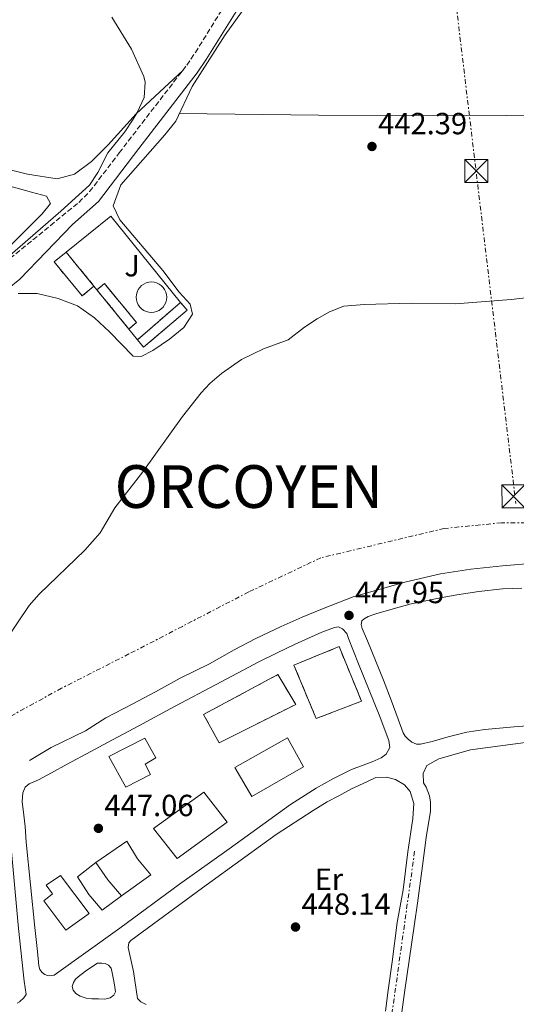
# Model space of a CAD drawing. Units: metres. Extents: x 603864 to 607305, y 4740782 to 4743147.
# Drawn here: x 605943 to 606105, y 4742091 to 4742414 of the extents above; entities that cross this region are included whole.
import ezdxf
from ezdxf.enums import TextEntityAlignment as Align

# ---------------------------------------------------------------- set-up
doc = ezdxf.new("R2010")
doc.units = ezdxf.units.M
doc.header["$MEASUREMENT"] = 0
doc.linetypes.add('DGN Style 3', pattern=[2.435890702152634, 1.739921930109024, -0.6959687720436097])
doc.linetypes.add('DGN Style 7', pattern=[3.4798438602180486, 1.565929737098122, -0.6959687720436097, 0.5219765790327072, -0.6959687720436097])
for name, color, linetype, lineweight in [('Camino', 7, 'DGN Style 3', 0), ('Cementerio puntual', 7, 'Continuous', 0), ('construcción   en construcción', 1, 'Continuous', 0), ('construcción   en ruinas', 1, 'Continuous', 0), ('construcción en construcción', 1, 'DGN Style 3', 13), ('contrucción  en ruinas', 1, 'DGN Style 3', 13), ('Cota de punto acotado terreno', 7, 'Continuous', 0), ('Curva de nivel intermedia', 30, 'Continuous', 0), ('Edificio', 1, 'Continuous', 13), ('Etiqueta de uso rústico', 92, 'Continuous', 0), ('Línea  de muro-pared o tapia', 1, 'Continuous', 13), ('Línea de asfalto', 7, 'Continuous', 13), ('Línea de cambio de uso (parcela vista)', 92, 'Continuous', 0), ('Línea eléctrica', 6, 'DGN Style 7', 0), ('Margen derecho', 7, 'Continuous', 0), ('Nave industrial', 1, 'Continuous', 13), ('Punto acotado terreno (símbolo)', 7, 'Continuous', 0), ('Texto de Municipio', 7, 'Continuous', 0), ('Torre eléctrica', 7, 'Continuous', 0), ('Zanja', 30, 'DGN Style 7', 0), ('Zona ajardinada', 92, 'Continuous', 0)]:
    doc.layers.add(name, color=color, linetype=linetype, lineweight=lineweight)
doc.styles.add('Style-Arial', font='arial.ttf')

# ---------------------------------------------------------------- blocks, each defined once
blk = doc.blocks.new('5PATER')
at = {"layer": 'Punto acotado terreno (símbolo)', "linetype": 'Continuous', "lineweight": 0}
h = blk.add_hatch(color=51, dxfattribs=at)
edge = h.paths.add_edge_path()
edge.add_ellipse((0, 0), major_axis=(-0.1095731443231308, -0.1110710700762829), ratio=0.9994222409660317, start_angle=0, end_angle=360)
blk = doc.blocks.new('5TME')
at = {"layer": 'Nave industrial', "color": 7, "linetype": 'Continuous', "lineweight": 0}
for p, q in [((-0.375, 0.375), (0.375, -0.375)), ((0.3723, 0.3776), (-0.3716, -0.3784))]:
    blk.add_line(p, q, dxfattribs=at)
at = {"layer": 'Nave industrial', "color": 7, "linetype": 'Continuous', "lineweight": 0, "flags": 128}
blk.add_lwpolyline([(-0.375, -0.375), (0.375, -0.375), (0.375, 0.375), (-0.375, 0.375), (-0.3716, -0.3784)], dxfattribs=at)

msp = doc.modelspace()

# ---------------------------------------------------------------- linework, layer by layer
at = {"layer": 'Camino', "color": 7, "linetype": 'DGN Style 3', "lineweight": 0}
msp.add_polyline3d([(605870.7699999987, 4742232.36, 441.8999999999943), (605878.6499999977, 4742246.810000001, 441.4499999999971), (605887.3299999969, 4742261.640000002, 440.6799999999931), (605893.9600000009, 4742275.11, 440.7599999999947), (605913.2100000002, 4742307.16, 440.9600000000065), (605916.0500000012, 4742311.270000001, 440.9900000000054), (605923.2899999986, 4742320.010000001, 441.020000000004), (605933.8099999975, 4742330.869999999, 441.0099999999949), (605962.0500000012, 4742353.880000004, 440.5399999999937), (605965.5799999983, 4742357.4, 440.4900000000052), (605975.2399999988, 4742370.100000001, 440.4199999999983), (605997.3700000015, 4742398.840000001, 441.1600000000035), (606000.199999999, 4742402.960000004, 441.3300000000018), (606009.969999999, 4742418.759999999, 442.2799999999988)], dxfattribs=at)
at = {"layer": 'Cementerio puntual', "color": 7, "linetype": 'Continuous', "lineweight": 0, "flags": 128}
msp.add_lwpolyline([(605985.8000000005, 4742327.819999999), (605986.6682408889, 4742327.744038764), (605987.5101007172, 4742327.518463103), (605988.3000000005, 4742327.150127018), (605989.013938049, 4742326.650222215), (605989.6302222161, 4742326.033938048), (605990.1301270195, 4742325.319999999), (605990.4984631045, 4742324.530100716), (605990.7240387655, 4742323.688240888), (605990.8000000005, 4742322.819999999), (605990.7240387655, 4742321.951759111), (605990.4984631045, 4742321.109899283), (605990.1301270195, 4742320.319999999), (605989.6302222161, 4742319.606061951), (605989.013938049, 4742318.989777784), (605988.3000000005, 4742318.489872981), (605987.5101007172, 4742318.121536896), (605986.6682408889, 4742317.895961234), (605985.8000000005, 4742317.819999999), (605984.9317591122, 4742317.895961234), (605984.0898992838, 4742318.121536896), (605983.3000000005, 4742318.489872981), (605982.586061952, 4742318.989777784), (605981.9697777849, 4742319.606061951), (605981.4698729815, 4742320.319999999), (605981.1015368965, 4742321.109899283), (605980.8759612356, 4742321.951759111), (605980.8000000005, 4742322.819999999), (605980.8759612356, 4742323.688240888), (605981.1015368965, 4742324.530100716), (605981.4698729815, 4742325.319999999), (605981.9697777849, 4742326.033938048), (605982.586061952, 4742326.650222215), (605983.3000000005, 4742327.150127018), (605984.0898992838, 4742327.518463103), (605984.9317591122, 4742327.744038764), (605985.8000000005, 4742327.819999999)], close=True, dxfattribs=at)
msp.add_lwpolyline([(605985.8000000002, 4742327.819999999), (605986.668240888, 4742327.744038764), (605987.5101007181, 4742327.518463103), (605988.3000000013, 4742327.150127018), (605989.0139380497, 4742326.650222216), (605989.6302222167, 4742326.033938047), (605990.1301270184, 4742325.32), (605990.4984631047, 4742324.530100717), (605990.7240387654, 4742323.688240887), (605990.8000000003, 4742322.819999999), (605990.7240387654, 4742321.951759111), (605990.4984631047, 4742321.109899283), (605990.1301270184, 4742320.32), (605989.6302222167, 4742319.606061952), (605989.0139380497, 4742318.989777785), (605988.3000000013, 4742318.489872981), (605987.5101007181, 4742318.121536896), (605986.668240888, 4742317.895961233), (605985.8000000002, 4742317.819999999), (605984.9317591123, 4742317.895961233), (605984.0898992845, 4742318.121536896), (605983.3000000012, 4742318.489872981), (605982.5860619529, 4742318.989777785), (605981.9697777857, 4742319.606061952), (605981.469872982, 4742320.32), (605981.1015368957, 4742321.109899283), (605980.875961235, 4742321.951759111), (605980.8, 4742322.819999999), (605980.875961235, 4742323.688240887), (605981.1015368957, 4742324.530100717), (605981.469872982, 4742325.32), (605981.9697777857, 4742326.033938047), (605982.5860619529, 4742326.650222216), (605983.3000000012, 4742327.150127018), (605984.0898992845, 4742327.518463103), (605984.9317591123, 4742327.744038764), (605985.8000000002, 4742327.819999999)], dxfattribs=at)
at = {"layer": 'construcción   en construcción', "color": 1, "linetype": 'Continuous', "lineweight": 0}
for points in [[(606054.5499999998, 4742190.5, 448.0500000000029), (606039.75, 4742184.779999999, 447.9400000000023), (606032.4500000002, 4742202.33, 447.7599999999948), (606047.25, 4742208.369999999, 447.9499999999971)], [(606033.0300000003, 4742189.42, 447.820000000007), (606007.9600000001, 4742176.880000001, 447.5099999999948), (606002.8700000001, 4742186.180000001, 447.2599999999948), (606027.2100000001, 4742199.189999999, 447.6900000000023)]]:
    msp.add_polyline3d(points, close=True, dxfattribs=at)
at = {"layer": 'construcción   en ruinas', "color": 1, "linetype": 'Continuous', "lineweight": 0}
for points in [[(605967, 4742326.42, 443.8099999999977), (605963.1699999999, 4742323.25, 443.8699999999953), (605953.9699999997, 4742334.359999999, 443.7899999999936), (605957.9199999999, 4742337.59, 443.7700000000041)], [(605980.9500000002, 4742314.539999999, 444.5099999999948), (605978.3899999997, 4742312.390000001, 444.8699999999953), (605967.9600000001, 4742325.24, 444.6699999999983), (605970.4199999999, 4742327.279999999, 444.429999999993)], [(605997.4800000006, 4742318.600000001, 444.6300000000047), (605983.2300000006, 4742306.42, 444.929999999993), (605981.2199999997, 4742308.9, 444.9700000000012), (605995.3499999996, 4742321.09, 444.6499999999942)]]:
    msp.add_polyline3d(points, close=True, dxfattribs=at)
at = {"layer": 'construcción en construcción', "color": 1, "linetype": 'DGN Style 3', "lineweight": 13}
for points in [[(606039.75, 4742184.779999999, 447.9400000000023), (606032.4500000002, 4742202.33, 447.7599999999948), (606047.25, 4742208.369999999, 447.9499999999971), (606054.5499999998, 4742190.5, 448.0500000000029), (606039.75, 4742184.779999999, 447.9400000000023)], [(606007.9600000001, 4742176.880000001, 447.5099999999948), (606002.8700000001, 4742186.180000001, 447.2599999999948), (606027.2100000001, 4742199.189999999, 447.6900000000023), (606033.0300000003, 4742189.42, 447.820000000007), (606007.9600000001, 4742176.880000001, 447.5099999999948)]]:
    msp.add_polyline3d(points, dxfattribs=at)
at = {"layer": 'contrucción  en ruinas', "color": 1, "linetype": 'DGN Style 3', "lineweight": 13, "extrusion": (-0.001752759558476089, 0.002156203113212807, 0.9999961393035799), "elevation": 9607.112825888582, "flags": 128}
msp.add_lwpolyline([(605957.7670171942, 4742327.899169798), (605966.8470733572, 4742316.729143833)], dxfattribs=at)
at = {"layer": 'contrucción  en ruinas', "color": 1, "linetype": 'DGN Style 3', "lineweight": 13, "extrusion": (-0.007615156445333658, 0.009382047969348667, 0.9999269906189221), "elevation": 40322.81960659176, "flags": 128}
msp.add_lwpolyline([(605964.2055746894, 4742142.792365604), (605953.7743540435, 4742155.642931187)], dxfattribs=at)
at = {"layer": 'contrucción  en ruinas', "color": 1, "linetype": 'DGN Style 3', "lineweight": 13, "extrusion": (0.01298175574384139, 0.01119940569840726, 0.9998530128622956), "elevation": 61422.64609679582, "flags": 128}
msp.add_lwpolyline([(605924.3727983584, 4741918.393752214), (605938.5057619452, 4741930.584516762)], dxfattribs=at)
at = {"layer": 'contrucción  en ruinas', "color": 1, "linetype": 'DGN Style 3', "lineweight": 13}
for points in [[(605967, 4742326.42, 443.8099999999977), (605963.1699999999, 4742323.25, 443.8699999999953), (605953.9699999997, 4742334.359999999, 443.7899999999936), (605957.9199999999, 4742337.59, 443.7700000000041)], [(605967.9600000001, 4742325.24, 444.6699999999983), (605970.4199999999, 4742327.279999999, 444.429999999993), (605980.9500000002, 4742314.539999999, 444.5099999999948), (605978.3899999997, 4742312.390000001, 444.8699999999953)], [(605995.3499999996, 4742321.09, 444.6499999999942), (605997.4800000006, 4742318.600000001, 444.6300000000047), (605983.2300000006, 4742306.42, 444.929999999993), (605981.2199999997, 4742308.9, 444.9700000000012)]]:
    msp.add_polyline3d(points, dxfattribs=at)
at = {"layer": 'Curva de nivel intermedia', "color": 30, "linetype": 'Continuous', "lineweight": 0, "flags": 128}
for points, elevation in [([(605929.4100000008, 4742327.91), (605956.1700000004, 4742350.99), (605965.5700000017, 4742359.56), (605968.2900000018, 4742363.710000001), (605971.4900000005, 4742370.119999999), (605977.0500000014, 4742376.999999999), (605979.8299999998, 4742381.149999999), (605981.170000001, 4742383.32), (605983.4500000008, 4742388.279999999), (605983.7800000017, 4742393.32), (605983.3300000001, 4742395.079999999), (605979.2700000011, 4742404.050000001), (605972.8899999995, 4742414.599999999)], 440), ([(605925.8900000005, 4742192.439999999), (605945.7300000021, 4742221.800000001), (605949.0600000003, 4742225.529999999), (605963.9700000013, 4742239.92), (605969.0100000015, 4742245.640000001), (605973.7700000004, 4742253.8), (605983.0300000006, 4742265.609999998), (605995.9600000011, 4742283.760000001), (606002.0499999998, 4742291.51), (606004.9700000011, 4742294.599999999), (606008.7500000009, 4742297.869999999), (606015.3300000012, 4742302.429999999), (606022.5000000016, 4742305.909999999), (606030.610000001, 4742308.84), (606035.8900000004, 4742312.999999999), (606040.0600000012, 4742315.730000001), (606044.0900000012, 4742318.039999999), (606048.7600000006, 4742319.92), (606055.4000000014, 4742320.489999999), (606070.8100000008, 4742320.84), (606085.3300000003, 4742320.679999999), (606103.5899999996, 4742322.039999999), (606124.2900000018, 4742324.519999999)], 445)]:
    msp.add_lwpolyline(points, dxfattribs=dict(at, elevation=elevation))
at = {"layer": 'Edificio', "color": 51, "linetype": 'Continuous', "lineweight": 13, "extrusion": (-0.01470846553540976, 0.004452014280304346, 0.9998819133329904), "elevation": 12646.24533092108, "flags": 128}
msp.add_lwpolyline([(605959.7280612228, 4742149.984707782), (605954.1568987377, 4742159.464783276), (605971.3881236487, 4742169.224880001), (605976.6593185862, 4742159.684785457), (605959.7280612228, 4742149.984707782)], dxfattribs=at)
at = {"layer": 'Edificio', "color": 51, "linetype": 'Continuous', "lineweight": 13, "extrusion": (-0.04006077498094865, -0.02609739502099196, 0.9988563762028274), "elevation": -147586.5823904228, "flags": 128}
msp.add_lwpolyline([(-3642628.357703126, 3092659.565673023), (-3642621.478476838, 3092659.774827715), (-3642614.6086756, 3092660.611446486)], dxfattribs=at)
at = {"layer": 'Edificio', "color": 1, "linetype": 'Continuous', "lineweight": 13}
for points in [[(605985.5199999996, 4742166.52, 447.179999999993), (605977.3799999999, 4742162.34, 447.0299999999989), (605971.8499999996, 4742172.380000001, 446.6600000000035), (605983.6399999997, 4742178.380000001, 446.8699999999953), (605987.2599999999, 4742171.939999999, 447.1100000000006), (605983.7800000003, 4742169.92, 447.0599999999977)], [(606035.6299999999, 4742168.99, 447.9499999999971), (606018.7000000002, 4742159.289999999, 447.7400000000052), (606013.1299999999, 4742168.77, 447.6199999999953), (606030.3600000005, 4742178.529999999, 447.8300000000018)], [(606010.5499999998, 4742150.890000001, 447.6600000000035), (605994.2699999996, 4742139.02, 447.4799999999959), (605986.4600000001, 4742148.789999999, 447.320000000007), (606002.9699999997, 4742160.75, 447.5099999999948)], [(605975.9900000002, 4742126.689999999, 446.9499999999971), (605971.54, 4742131.99, 446.9100000000035), (605967.6100000005, 4742137.640000001, 446.8999999999942), (605977.7000000002, 4742144.65, 447.2100000000065), (605981.2000000002, 4742138.83, 447.2299999999959), (605985.6500000004, 4742133.619999999, 447.2599999999948)], [(605975.9900000002, 4742126.689999999, 446.9499999999971), (605969.6600000003, 4742122.08, 446.7400000000052), (605965.2999999998, 4742127.210000001, 446.7100000000065), (605961.6399999997, 4742132.960000001, 446.6999999999971), (605967.6100000005, 4742137.640000001, 446.8999999999942), (605971.54, 4742131.99, 446.9100000000035)], [(605965.3899999997, 4742120.970000001, 446.6300000000047), (605957.7800000003, 4742115.5, 446.3800000000047), (605950.6299999999, 4742125.08, 446.3399999999965), (605953.4199999999, 4742127.380000001, 446.429999999993), (605951.3700000001, 4742130.199999999, 446.4199999999983), (605956.0700000003, 4742133.359999999, 446.570000000007)]]:
    msp.add_polyline3d(points, close=True, dxfattribs=at)
at = {"layer": 'Edificio', "color": 51, "linetype": 'Continuous', "lineweight": 13}
for points in [[(605977.3799999999, 4742162.34, 447.0299999999989), (605971.8499999996, 4742172.380000001, 446.6600000000035), (605983.6399999997, 4742178.380000001, 446.8699999999953), (605987.2599999999, 4742171.939999999, 447.1100000000006), (605983.7800000003, 4742169.92, 447.0599999999977), (605985.5199999996, 4742166.52, 447.179999999993), (605977.3799999999, 4742162.34, 447.0299999999989)], [(606002.9699999997, 4742160.75, 447.5099999999948), (605986.4600000001, 4742148.789999999, 447.320000000007), (605994.2699999996, 4742139.02, 447.4799999999959), (606010.5499999998, 4742150.890000001, 447.6600000000035), (606002.9699999997, 4742160.75, 447.5099999999948)], [(605967.6100000005, 4742137.640000001, 446.8999999999942), (605977.7000000002, 4742144.65, 447.2100000000065), (605981.2000000002, 4742138.83, 447.2299999999959), (605985.6500000004, 4742133.619999999, 447.2599999999948), (605975.9900000002, 4742126.689999999, 446.9499999999971)], [(605975.9900000002, 4742126.689999999, 446.9499999999971), (605969.6600000003, 4742122.08, 446.7400000000052), (605965.2999999998, 4742127.210000001, 446.7100000000065), (605961.6399999997, 4742132.960000001, 446.6999999999971), (605967.6100000005, 4742137.640000001, 446.8999999999942)], [(605957.7800000003, 4742115.5, 446.3800000000047), (605950.6299999999, 4742125.08, 446.3399999999965), (605953.4199999999, 4742127.380000001, 446.429999999993), (605951.3700000001, 4742130.199999999, 446.4199999999983), (605956.0700000003, 4742133.359999999, 446.570000000007), (605965.3899999997, 4742120.970000001, 446.6300000000047), (605957.7800000003, 4742115.5, 446.3800000000047)]]:
    msp.add_polyline3d(points, dxfattribs=at)
at = {"layer": 'Línea  de muro-pared o tapia', "color": 1, "linetype": 'Continuous', "lineweight": 13, "extrusion": (-0.01177589636072652, 0.02659732370381398, 0.9995768657970713), "elevation": 119441.3725548484, "flags": 128}
msp.add_lwpolyline([(-2473978.502437554, -4089268.289470453), (-2473996.610424695, -4089273.102515406), (-2474006.048027946, -4089238.036045028)], dxfattribs=at)
at = {"layer": 'Línea  de muro-pared o tapia', "color": 1, "linetype": 'Continuous', "lineweight": 13, "extrusion": (-0.31058604145364, 0.3817620092867659, 0.8705136869225486), "elevation": 1622621.513690771, "flags": 128}
msp.add_lwpolyline([(-3462878.448865089, -2869219.113262809), (-3462878.448865089, -2869220.860718101)], dxfattribs=at)
at = {"layer": 'Línea  de muro-pared o tapia', "color": 1, "linetype": 'Continuous', "lineweight": 13, "extrusion": (-0.01401406401001891, 0.01728236162685855, 0.9997524323483897), "elevation": 73910.89758994253, "flags": 128}
msp.add_lwpolyline([(-3457569.100758033, -3300978.678015193), (-3457569.100758033, -3300983.172344955)], dxfattribs=at)
at = {"layer": 'Línea de asfalto', "color": 7, "linetype": 'Continuous', "lineweight": 13}
for points in [[(606108.6200000009, 4742235.490000002, 447.6000000000058), (606100.6900000006, 4742234.890000001, 447.6000000000058), (606090.3500000006, 4742233.690000001, 447.6199999999953), (606080.489999999, 4742232.240000002, 447.6399999999994), (606068.7600000009, 4742229.52, 447.6900000000023), (606051.8799999988, 4742224.7, 447.7799999999988), (606041.8000000003, 4742220.76, 447.6499999999942), (606035.1299999983, 4742218.03, 447.5200000000042), (606028.2699999984, 4742214.930000001, 447.3899999999995), (606019.9699999993, 4742211.060000001, 447.2299999999959), (606012.8799999993, 4742207.290000003, 447.100000000006), (606004.8000000012, 4742202.750000001, 446.9700000000012), (605995.1700000021, 4742197.99, 446.7899999999937), (605987.0899999997, 4742193.570000002, 446.6499999999942), (605979.6700000011, 4742189.580000001, 446.520000000004), (605970.9299999994, 4742185.040000001, 446.3600000000006), (605964.1799999991, 4742180.840000002, 446.279999999999), (605952.9699999974, 4742175.32, 446.1000000000057), (605945.8700000007, 4742171.120000001, 445.979999999996)], [(606107.0599999985, 4742227.560000001, 447.8099999999977), (606100.6900000006, 4742227.32, 447.800000000003), (606092.9899999981, 4742226.470000001, 447.8099999999977), (606085.7799999998, 4742225.390000001, 447.8300000000017), (606080.489999999, 4742224.310000001, 447.8500000000058), (606070.8099999984, 4742222.380000004, 447.8800000000047), (606064.940000001, 4742220.720000002, 447.9199999999983), (606059.2899999983, 4742219.080000001, 447.9499999999971), (606056.7499999991, 4742218.2, 447.9700000000012), (606055.4200000014, 4742217.529999999, 447.979999999996), (606054.6399999991, 4742216.87, 447.9700000000012), (606054.4200000024, 4742215.65, 447.979999999996), (606054.760000002, 4742214.32, 447.979999999996), (606056.53, 4742210.220000001, 448), (606059.1799999988, 4742203.800000002, 448.029999999999), (606061.729999999, 4742197.380000002, 448.0599999999976), (606064.2699999983, 4742190.84, 448.100000000006), (606066.6000000017, 4742184.640000002, 448.1199999999955), (606068.2600000004, 4742180.100000001, 448.1399999999995), (606068.9200000019, 4742178.990000002, 448.1499999999943), (606069.8099999992, 4742178.11, 448.1600000000035), (606071.0299999998, 4742177.110000002, 448.1699999999984), (606072.5799999987, 4742176.440000001, 448.179999999993), (606073.8999999975, 4742176.440000001, 448.179999999993), (606077.6700000004, 4742177.33, 448.199999999997), (606082.9200000009, 4742178.77, 448.1900000000024), (606089.0100000016, 4742180.32, 448.050000000003), (606094.9899999986, 4742181.210000004, 447.8899999999995), (606104.5100000005, 4742182.090000001, 447.6300000000048), (606111.6999999988, 4742182.650000002, 447.4600000000065)], [(606047.0700000008, 4742214.860000002, 447.9199999999983), (606045.7099999995, 4742214.61, 447.8999999999942), (606041.6200000015, 4742213.12, 447.8099999999977), (606032.8399999995, 4742209.159999999, 447.6399999999994), (606027.019999999, 4742206.32, 447.5299999999989), (606020.9599999995, 4742203.350000001, 447.4199999999984), (606006.9699999995, 4742195.92, 447.1699999999984), (605993.4100000008, 4742188.760000001, 446.9299999999931), (605981.6600000004, 4742182.450000001, 446.7299999999959), (605971.3799999986, 4742177.000000002, 446.5500000000029), (605965.9400000004, 4742174.030000002, 446.4600000000065), (605958.190000001, 4742169.850000001, 446.3600000000006), (605953.1200000016, 4742167.01, 446.2700000000041), (605948.7899999977, 4742164.779999999, 446.1999999999971), (605945.8199999994, 4742163.420000001, 446.1399999999995), (605944.4600000003, 4742162.300000001, 446.1199999999955), (605943.7100000015, 4742160.45, 446.1199999999955), (605943.4699999979, 4742157.600000001, 446.1499999999942), (605944.0799999981, 4742153.140000001, 446.2100000000065), (605944.4600000003, 4742149.430000001, 446.2400000000051), (605944.8299999969, 4742144.27, 446.2599999999949), (605947.6200000008, 4742116.360000002, 446.1600000000035), (605948.469999998, 4742108.540000003, 446.0800000000017), (605948.98, 4742103.84, 446.0299999999988), (605949.2699999983, 4742102.640000002, 446.0399999999936), (605949.9899999979, 4742101.600000001, 446.0599999999977), (605950.8700000008, 4742100.990000002, 446.0899999999966), (605951.7399999981, 4742100.65, 446.1100000000006), (605952.4299999988, 4742100.570000002, 446.1300000000047), (605953.1499999985, 4742100.620000001, 446.1499999999942), (605953.9299999987, 4742100.790000001, 446.1699999999983), (605975.469999999, 4742116.180000001, 446.8000000000029), (605994.9699999987, 4742130.540000001, 447.4400000000023), (606011.2099999995, 4742142.170000001, 447.7100000000063), (606031.3799999976, 4742156.699999999, 447.9400000000024), (606039.7600000018, 4742162.000000001, 448.0399999999936), (606045.2100000011, 4742165.11, 448.070000000007), (606051.2799999996, 4742168.080000001, 448.0899999999965), (606058.0799999969, 4742170.680000001, 448.1199999999955), (606061.0499999997, 4742171.91, 448.1300000000046), (606062.659999999, 4742173.15, 448.1399999999995), (606063.8999999972, 4742175.380000001, 448.1399999999995), (606063.5300000006, 4742177.609999999, 448.1300000000046), (606062.659999999, 4742179.960000001, 448.1199999999955), (606060.5599999978, 4742185.530000002, 448.0899999999965), (606053.6299999988, 4742202.730000001, 448.0099999999949), (606050.2899999995, 4742211.020000001, 447.9700000000012), (606049.7899999988, 4742212.630000004, 447.9600000000065), (606048.3099999991, 4742214.240000002, 447.9400000000024), (606047.0700000008, 4742214.860000002, 447.9199999999983)], [(605938.7699999996, 4742175.32, 445.6999999999972), (605938.1900000006, 4742181.26, 445.570000000007), (605935.7299999997, 4742181.120000001, 445.5), (605936.7399999978, 4742174.890000002, 445.6600000000035), (605937.7600000014, 4742165.32, 445.8699999999953), (605939.6200000012, 4742144.910000001, 446.0899999999966), (605942.280000001, 4742116.07, 446.0299999999988), (605944.1899999998, 4742098.83, 445.9299999999931), (605944.8299999969, 4742094.460000001, 445.9700000000012), (605944.0799999981, 4742093.290000002, 445.9600000000063), (605942.5899999995, 4742092.02, 445.9299999999931), (605941.8899999999, 4742091.630000001, 445.9100000000037)], [(606109.05, 4742177.040000002, 447.3699999999953), (606090.2399999988, 4742174.560000001, 447.8699999999955), (606079.8399999986, 4742171.59, 448.1100000000006), (606075.9800000006, 4742169.400000002, 448.1699999999984), (606074.7100000011, 4742166.86, 448.1399999999995), (606074.8500000018, 4742163.77, 448.0599999999976), (606075.699999999, 4742162.360000002, 448), (606076.8199999988, 4742159.540000003, 447.8999999999942), (606077.1099999994, 4742157.430000001, 447.8399999999966), (606077.1099999994, 4742154.480000002, 447.7700000000041), (606075.699999999, 4742145.890000002, 447.6000000000058), (606074.5700000002, 4742136.600000001, 447.3999999999943), (606072.8799999983, 4742124.350000001, 447.1499999999942), (606070.909999999, 4742110.84, 446.8699999999953), (606068.8000000012, 4742095.84, 446.3699999999955), (606067.6900000003, 4742087.869999999, 446.1199999999955)], [(605984.1200000015, 4742091.170000001, 447.0200000000041), (605982.3099999987, 4742092.070000002, 446.9700000000012), (605981.2899999993, 4742093.100000001, 446.9400000000023), (605979.9200000014, 4742101.990000002, 446.8399999999967), (605978.2099999993, 4742109.850000001, 446.7799999999988), (605978.3799999993, 4742111.390000002, 446.8099999999977), (605979.0599999987, 4742112.080000001, 446.8300000000018), (606002.4899999979, 4742129.340000001, 447.6000000000058), (606016.3399999993, 4742139.430000001, 447.800000000003), (606026.600000001, 4742146.779999999, 447.9100000000035), (606038.729999999, 4742154.650000002, 448.0599999999976), (606043.3200000002, 4742157.570000002, 448.0800000000019), (606047.12, 4742159.540000003, 448.0899999999965), (606051.3500000011, 4742161.800000003, 448.1100000000006), (606056.2699999985, 4742164.050000001, 448.1300000000046), (606059.2300000002, 4742165.460000001, 448.1399999999995), (606062.7500000006, 4742165.600000001, 448.1600000000035), (606065.6999999988, 4742164.890000002, 448.1699999999984), (606068.6600000004, 4742163.060000001, 448.1900000000024), (606070.4899999988, 4742160.950000001, 448.1199999999955), (606071.7600000006, 4742157.01, 447.9900000000052), (606071.3299999969, 4742152.080000001, 447.8800000000047), (606069.7899999992, 4742141.100000001, 447.6499999999942), (606068.2399999979, 4742128.720000002, 447.3899999999995), (606066.2699999987, 4742118.02, 447.1900000000024), (606064.5799999967, 4742105.070000002, 446.8800000000047), (606063.3000000004, 4742095.84, 446.5099999999948), (606062.3799999995, 4742088.980000001, 446.3399999999965)], [(605969.6000000016, 4742104.7, 446.5599999999978), (605968.1199999999, 4742104.640000002, 446.520000000004), (605967.2800000015, 4742104.140000002, 446.4999999999999), (605964.2699999985, 4742102.020000001, 446.429999999993), (605961.8700000001, 4742100.180000001, 446.3800000000046), (605960.9800000006, 4742099.430000001, 446.3600000000006), (605960.280000001, 4742098.37, 446.3500000000059), (605959.809999997, 4742097.060000001, 446.3500000000059), (605960.1700000014, 4742095.890000002, 446.3699999999955), (605961.0399999986, 4742094.800000001, 446.3999999999943), (605962.5100000016, 4742093.850000001, 446.4400000000024), (605964.4400000006, 4742093.260000001, 446.4900000000054), (605966.2499999988, 4742093.040000001, 446.5399999999937), (605968.4599999995, 4742092.960000001, 446.6000000000058), (605970.519999998, 4742092.869999999, 446.6600000000035), (605972.3299999986, 4742093.350000001, 446.6999999999972), (605973.4799999996, 4742094.210000004, 446.7299999999959), (605974.0100000016, 4742095.27, 446.7299999999959), (605973.6999999988, 4742097.640000002, 446.7100000000063), (605973.3099999976, 4742099.900000001, 446.6799999999931), (605972.8599999984, 4742102.020000001, 446.6600000000035), (605972.5799999967, 4742103.03, 446.6399999999994), (605971.7699999998, 4742103.980000001, 446.6199999999953), (605970.6599999989, 4742104.560000001, 446.5800000000018), (605969.6000000016, 4742104.7, 446.5599999999978)]]:
    msp.add_polyline3d(points, dxfattribs=at)
at = {"layer": 'Línea de cambio de uso (parcela vista)', "color": 92, "linetype": 'Continuous', "lineweight": 0}
for points in [[(605942.2100000001, 4742324.039999999, 442.070000000007), (605948.4500000002, 4742324.039999999, 441.8500000000058), (605955.25, 4742322.359999999, 441.7100000000065), (605961.6100000005, 4742319.960000001, 441.9900000000052), (605967.2100000001, 4742316.039999999, 441.9900000000052), (605972.0899999999, 4742311.480000001, 442.4700000000012), (605979.8499999996, 4742303.480000001, 442.6900000000023), (605982.4100000003, 4742303.4, 443.1100000000006), (605986.25, 4742305.32, 443.1499999999942), (605991.7699999996, 4742309.08, 443.4100000000035), (605996.4500000002, 4742312.92, 443.2899999999936), (605999.29, 4742317.24, 443.1900000000023), (605998.4900000002, 4742320.600000001, 443.1100000000006), (605994.9299999997, 4742324.439999999, 443.1300000000047), (605989.5700000003, 4742331.560000001, 442.570000000007), (605975.4100000003, 4742348.119999999, 440.929999999993), (605973.25, 4742352.76, 440.4700000000012), (605975.7699999996, 4742359.640000001, 440.3099999999977), (605990.1699999999, 4742375.960000001, 440.5500000000029), (605993.8099999996, 4742380.52, 440.75), (605999.1699999999, 4742391.880000001, 441.3099999999977), (606009.9299999997, 4742408.76, 442.9499999999971), (606024.0099999999, 4742428.439999999, 443.8300000000018)], [(605996.0300000003, 4742397.100000001, 440.4799999999959), (605980.8099999996, 4742382.92, 439.4199999999983), (605971.6100000005, 4742372.76, 439.6399999999995), (605966.1299999999, 4742367.24, 439.0200000000041), (605960.6500000004, 4742363.08, 438.6199999999953), (605954.8899999997, 4742361.560000001, 438.1399999999995), (605945.2100000001, 4742363.16, 437.320000000007), (605915.7699999996, 4742370.52, 434.6199999999953), (605889.9699999997, 4742375.960000001, 431.6399999999995), (605872.25, 4742377.960000001, 430.679999999993), (605863.3300000001, 4742376.92, 429.9400000000023), (605833.7300000006, 4742371.08, 428.0399999999936), (605819.0099999999, 4742370.289999999, 426.9199999999983), (605794.4900000002, 4742368.449999999, 425.3399999999965), (605750.5700000003, 4742363.41, 422.9799999999959)], [(605994.9800000006, 4742382.99, 440.8699999999953), (606040.4500000002, 4742382.439999999, 441.8699999999953), (606101.9299999997, 4742382.359999999, 443.4700000000012), (606159.4500000002, 4742381.960000001, 445.5299999999989), (606221.3300000001, 4742381.16, 450.8699999999953), (606259.6900000004, 4742382.279999999, 456.1499999999942), (606262.9800000006, 4742382.200099999, 456.6239999999962)], [(605763.3300000001, 4742359.890000001, 424.7799999999989), (605783.1699999999, 4742363.17, 425.8399999999965), (605798.8499999996, 4742364.210000001, 427.2799999999989), (605815.6100000005, 4742364.289999999, 428.179999999993), (605831.9299999997, 4742364.039999999, 428.6399999999995), (605845.3700000001, 4742367.720000001, 429.820000000007), (605858.9699999997, 4742371.960000001, 430.7400000000052), (605867.6500000004, 4742374.039999999, 431.4799999999959), (605876.0899999999, 4742373.880000001, 431.5399999999936), (605883.2100000001, 4742373.16, 432), (605905.2100000001, 4742368.680000001, 434.3000000000029), (605946.5300000003, 4742357.24, 438.3600000000006), (605951.4100000003, 4742355.960000001, 438.5), (605952.8099999996, 4742353.560000001, 438.6199999999953), (605950.0099999999, 4742350.119999999, 438.9600000000065), (605937.0099999999, 4742337.16, 439.3399999999965), (605920.1299999999, 4742319.640000001, 439.8600000000006), (605904.8600000005, 4742293.26, 439.7599999999948)]]:
    msp.add_polyline3d(points, dxfattribs=at)
at = {"layer": 'Línea eléctrica', "color": 6, "linetype": 'DGN Style 7', "lineweight": 0, "extrusion": (-0.001768804901445948, 0.01477505731350643, 0.9998892783756625), "elevation": 69443.08105165209, "flags": 128}
msp.add_lwpolyline([(606080.038883641, 4741954.952628755), (606104.9643639252, 4741746.769904129)], dxfattribs=at)
at = {"layer": 'Margen derecho', "color": 7, "linetype": 'Continuous', "lineweight": 0}
msp.add_polyline3d([(606013.5199999985, 4742416.460000001, 442.2799999999988), (606003.7399999973, 4742400.650000001, 441.3300000000018), (606000.7899999992, 4742396.350000001, 441.1600000000035), (605981.6400000004, 4742371.490000002, 440.4499999999972), (605968.4699999985, 4742354.230000001, 440.4900000000052), (605960.0100000005, 4742346.590000002, 440.6100000000007), (605942.6700000021, 4742328.720000001, 440.9400000000024), (605938.7299999993, 4742325.510000002, 441.0099999999949), (605928.699999998, 4742315.16, 441.020000000004), (605921.8500000016, 4742306.880000001, 440.9900000000054), (605919.319999999, 4742303.220000003, 440.9600000000065), (605900.3400000001, 4742271.619999999, 440.7599999999947), (605893.7300000007, 4742258.199999999, 440.6799999999931), (605884.9699999989, 4742243.230000002, 441.4499999999971), (605882.3700000015, 4742235.800000003, 441.8999999999943)], dxfattribs=at)
at = {"layer": 'Zanja', "color": 30, "linetype": 'DGN Style 7', "lineweight": 0, "extrusion": (-0.002948763177768517, -0.02117211961738752, 0.999771496966496), "elevation": -101741.5680912452, "flags": 128}
msp.add_lwpolyline([(-53873.39345960773, 4779327.781411548), (-53873.39345960773, 4779269.773729298)], dxfattribs=at)
at = {"layer": 'Zanja', "color": 30, "linetype": 'DGN Style 7', "lineweight": 0}
msp.add_polyline3d([(606263.4190842696, 4742205.926619151, 453.3010999999969), (606257.0500000004, 4742208.679999999, 452.8699999999953), (606222.85, 4742223.24, 450.570000000007), (606186.610000001, 4742238.599999999, 449.0299999999989), (606152.9300000012, 4742246.199999998, 448.5700000000071), (606125.8099999995, 4742248.919999998, 448.4499999999971), (606100.4100000011, 4742248.919999998, 448.550000000003), (606081.610000001, 4742247.079999999, 448.4499999999971), (606041.2900000006, 4742237.480000001, 448.1699999999983), (606017.6500000014, 4742226.279999998, 447.929999999993), (605995.9299999998, 4742215, 447.8699999999955), (605978.4500000007, 4742205.960000001, 446.9499999999971), (605956.4100000019, 4742194.76, 446.3500000000058), (605935.98, 4742183.550000001, 445.7500000000001)], dxfattribs=at)

# ---------------------------------------------------------------- block references
at = {"layer": 'Punto acotado terreno (símbolo)', "color": 7, "linetype": 'Continuous', "lineweight": 0, "xscale": 10, "yscale": 10, "zscale": 10}
for p in [(606058.010000002, 4742372.2, 442.3899999999999), (606050.4899999984, 4742218.600000001, 447.9499999999971), (605968.4499999983, 4742148.840000001, 447.0599999999977), (606032.969999999, 4742116.52, 448.1399999999995)]:
    msp.add_blockref('5PATER', p, dxfattribs=at)
at = {"layer": 'Torre eléctrica', "color": 7, "linetype": 'Continuous', "lineweight": 0, "xscale": 10, "yscale": 10, "zscale": 10}
for p in [(606092.1499999982, 4742364.180000001, 443.7599999999948), (606104.2899999997, 4742257.579999999, 447.9600000000065)]:
    msp.add_blockref('5TME', p, dxfattribs=at)

# ---------------------------------------------------------------- texts
at = {"layer": 'Cota de punto acotado terreno', "color": 7, "linetype": 'Continuous', "lineweight": 0, "style": 'Style-Arial'}
for s, p in [('442.39', (606059.9999999995, 4742376.2, 442.3899999999995)), ('447.95', (606052.4699999993, 4742222.599999998, 447.9499999999971)), ('447.06', (605970.4299999991, 4742152.840000001, 447.0599999999977)), ('448.14', (606034.9499999998, 4742120.52, 448.1399999999995))]:
    msp.add_text(s, height=7.000000000000002, dxfattribs=at).set_placement(p)
at = {"layer": 'Etiqueta de uso rústico', "color": 92, "linetype": 'Continuous', "lineweight": 0, "style": 'Style-Arial'}
msp.add_text('Er', height=7.000000000000002, dxfattribs=at).set_placement((606043.8954566083, 4742132.190009999, 447.9900000000052), align=Align.MIDDLE_CENTER)
at = {"layer": 'Texto de Municipio', "color": 7, "linetype": 'Continuous', "lineweight": 0, "style": 'Style-Arial'}
msp.add_text('ORCOYEN', height=14, dxfattribs=at).set_placement((605973.7699999996, 4742253.800000001, 445))
at = {"layer": 'Zona ajardinada', "color": 92, "linetype": 'Continuous', "lineweight": 0, "style": 'Style-Arial'}
msp.add_text('J', height=7.000000000000002, dxfattribs=at).set_placement((605979.4869051367, 4742333.150010003, 441.9600000000065), align=Align.MIDDLE_CENTER)

doc.saveas('drawing.dxf')
